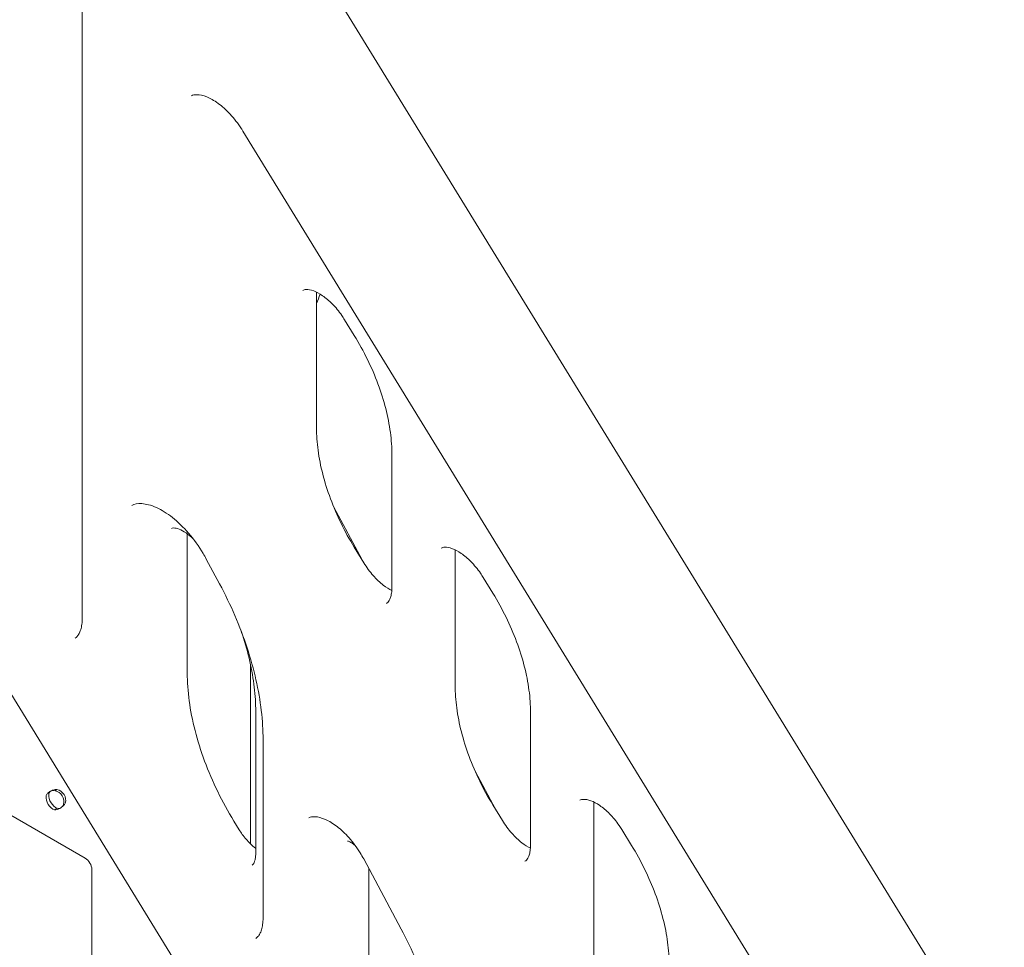
# Model space of a CAD drawing. Units: millimetres. Extents: x 92507 to 102870, y 50411 to 57387.
# Drawn here: x 95003 to 95506, y 54881 to 55354 of the extents above; entities that cross this region are included whole.
import ezdxf

# ---------------------------------------------------------------- set-up
doc = ezdxf.new("R2010")
doc.units = ezdxf.units.MM

# ---------------------------------------------------------------- blocks, each defined once
blk = doc.blocks.new('A$C7E2B2423')
at = {"color": 0, "linetype": 'Continuous', "lineweight": 0, "extrusion": (-5.55112e-17, 0.816497, 0.57735)}
for p, q in [((29972.12, 58817.28), (29560.2, 59487.9)), ((29536.66, 59322.26), (29536.66, 58998.02)), ((29618.58, 59246.3), (29891.51, 58801.96)), ((29656.16, 59162.52), (29656.16, 59094.79)), ((29670.47, 59150.02), (29675.42, 59141.97)), ((29694.6, 59081.23), (29694.6, 59013.5)), ((30006.98, 58134.63), (29426.15, 59079.69)), ((29664.96, 59054.41), (29679.36, 59027.51)), ((29590.21, 59040.8), (29590.21, 58969.74)), ((29675.34, 59034.05), (29680.29, 59026)), ((29726.87, 59031.06), (29726.87, 58963.33)), ((29599.91, 59027.96), (29606.72, 59015.24)), ((29741.18, 59018.56), (29746.13, 59010.51)), ((29622.52, 58882.58), (29622.52, 58973.73)), ((29625.12, 58877.76), (29625.12, 58950.25)), ((29765.31, 58949.77), (29765.31, 58882.04)), ((29628.88, 58935.83), (29628.88, 58844.88)), ((29737.04, 58919.74), (29747.37, 58900.45)), ((29473.18, 58912.92), (29538.2, 58875.38)), ((29522.98, 58909.92), (29523.73, 58910.44)), ((29522.43, 58900.04), (29523.55, 58900.68)), ((29746.05, 58902.59), (29751, 58894.54)), ((29797.58, 58902.44), (29797.58, 58673.6)), ((29616.72, 58889.86), (29614.02, 58894.25)), ((29811.89, 58889.94), (29816.84, 58881.89)), ((29680.19, 58874.98), (29699.34, 58839.19)), ((29541.53, 58869.63), (29541.53, 58713.27)), ((29682.83, 58870.05), (29682.83, 58820.63))]:
    blk.add_line(p, q, dxfattribs=at)
at = {"color": 0, "linetype": 'Continuous', "lineweight": 0}
for centre, major_axis, ratio, start_param, end_param in [((29522.86, 58905.13), (-2.85, 4.11), 0.815561, -2.588979, -0.687779), ((29523.81, 58905.79), (-2.85, 4.11), 0.815561, -2.588979, -0.687779), ((29521.68, 58904.46), (2.5, -4.33), 0.57735, -2.473517, -0.572317), ((29523.1, 58905.28), (2.5, -4.33), 0.57735, -2.473517, -0.572317)]:
    blk.add_ellipse(centre, major_axis=major_axis, ratio=ratio, start_param=start_param, end_param=end_param, dxfattribs=at)
at = {"color": 0, "linetype": 'Continuous', "lineweight": 0, "extrusion": (2.49533e-16, 4.00463e-16, -1)}
blk.add_ellipse((29538.2, 58871.54), major_axis=(2.35, -4.07), ratio=0.57735, start_param=-2.356194, end_param=-0.785398, dxfattribs=at)
at = {"color": 0, "linetype": 'Continuous', "lineweight": 0}
for points, knots in [([(29592.34, 59264.3), (29593.08, 59264.66), (29594, 59264.88), (29596.58, 59264.82), (29598.24, 59264.49), (29601.92, 59263.01), (29603.89, 59261.91), (29607.96, 59258.96), (29610.05, 59257.1), (29614.11, 59252.73), (29616.08, 59250.2), (29618.09, 59247.1), (29618.34, 59246.7), (29618.58, 59246.3)], [0.829693, 0.829693, 0.829693, 0.829693, 1.125569, 1.125569, 1.421444, 1.421444, 1.697884, 1.697884, 1.978706, 1.978706, 2.26721, 2.26721, 2.309071, 2.309071, 2.309071, 2.309071]), ([(29649.09, 59164.99), (29649.55, 59165.25), (29650.09, 59165.43), (29651.91, 59165.48), (29653.18, 59165.3), (29656.07, 59164.22), (29657.61, 59163.43), (29660.85, 59161.21), (29662.55, 59159.78), (29665.9, 59156.37), (29667.56, 59154.36), (29669.55, 59151.48), (29670.02, 59150.76), (29670.47, 59150.02)], [0.785398, 0.785398, 0.785398, 0.785398, 1.090041, 1.090041, 1.394683, 1.394683, 1.662527, 1.662527, 1.935015, 1.935015, 2.216843, 2.216843, 2.308611, 2.308611, 2.308611, 2.308611]), ([(29675.42, 59141.97), (29677.84, 59138.03), (29680.08, 59133.96), (29684.13, 59125.68), (29685.93, 59121.48), (29689.05, 59113.07), (29690.37, 59108.87), (29692.49, 59100.59), (29693.28, 59096.52), (29694.34, 59088.64), (29694.6, 59084.84), (29694.6, 59081.23)], [2.3086114, 2.3086114, 2.3086114, 2.3086114, 2.4752076, 2.4752076, 2.6418039, 2.6418039, 2.8084001, 2.8084001, 2.9749964, 2.9749964, 3.1415927, 3.1415927, 3.1415927, 3.1415927]), ([(29656.16, 59094.79), (29656.16, 59091.19), (29656.42, 59087.38), (29657.48, 59079.51), (29658.27, 59075.43), (29660.39, 59067.16), (29661.71, 59062.95), (29664.83, 59054.54), (29666.63, 59050.34), (29670.68, 59042.07), (29672.92, 59038), (29675.34, 59034.05)], [0, 0, 0, 0, 0.1665963, 0.1665963, 0.3331925, 0.3331925, 0.4997888, 0.4997888, 0.666385, 0.666385, 0.8329813, 0.8329813, 0.8329813, 0.8329813]), ([(29561.9, 59055.34), (29563.24, 59055.99), (29564.87, 59056.34), (29569.1, 59056.11), (29571.68, 59055.48), (29577.09, 59053.04), (29579.86, 59051.34), (29585.44, 59046.96), (29588.25, 59044.26), (29593.58, 59038.05), (29596.1, 59034.54), (29598.86, 59029.89), (29599.39, 59028.93), (29599.91, 59027.96)], [0.829693, 0.829693, 0.829693, 0.829693, 1.146135, 1.146135, 1.462576, 1.462576, 1.749413, 1.749413, 2.040166, 2.040166, 2.336505, 2.336505, 2.4119, 2.4119, 2.4119, 2.4119]), ([(29582.11, 59043.58), (29582.33, 59043.71), (29582.6, 59043.83), (29583.91, 59043.82), (29584.9, 59043.66), (29587.14, 59042.76), (29588.32, 59042.13), (29590.84, 59040.38), (29592.17, 59039.25), (29593.55, 59037.85), (29593.62, 59037.78), (29593.69, 59037.71)], [0.785398, 0.785398, 0.785398, 0.785398, 1.110699, 1.110699, 1.417721, 1.417721, 1.673162, 1.673162, 1.936499, 1.936499, 1.95079, 1.95079, 1.95079, 1.95079]), ([(29719.8, 59033.52), (29720.26, 59033.78), (29720.8, 59033.97), (29722.62, 59034.01), (29723.89, 59033.83), (29726.78, 59032.76), (29728.32, 59031.96), (29731.56, 59029.74), (29733.26, 59028.32), (29736.61, 59024.9), (29738.27, 59022.9), (29740.26, 59020.02), (29740.73, 59019.29), (29741.18, 59018.56)], [0.785398, 0.785398, 0.785398, 0.785398, 1.090041, 1.090041, 1.394683, 1.394683, 1.662527, 1.662527, 1.935015, 1.935015, 2.216843, 2.216843, 2.308611, 2.308611, 2.308611, 2.308611]), ([(29680.29, 59026), (29681.71, 59023.69), (29683.32, 59021.5), (29686.7, 59017.67), (29688.47, 59016.01), (29691.71, 59013.51), (29693.19, 59012.6), (29694.55, 59011.94)], [0.8329813, 0.8329813, 0.8329813, 0.8329813, 1.1208928, 1.1208928, 1.4049506, 1.4049506, 1.6522956, 1.6522956, 1.6522956, 1.6522956]), ([(29606.72, 59015.24), (29609.56, 59009.94), (29612.16, 59004.54), (29616.84, 58993.65), (29618.92, 58988.16), (29622.51, 58977.23), (29624.03, 58971.79), (29626.45, 58961.07), (29627.36, 58955.8), (29628.58, 58945.56), (29628.88, 58940.59), (29628.88, 58935.83)], [2.4119005, 2.4119005, 2.4119005, 2.4119005, 2.5578389, 2.5578389, 2.7037773, 2.7037773, 2.8497158, 2.8497158, 2.9956542, 2.9956542, 3.1415927, 3.1415927, 3.1415927, 3.1415927]), ([(29694.6, 59013.5), (29694.6, 59012.45), (29694.53, 59011.49), (29694.28, 59009.77), (29694.09, 59009.02), (29693.66, 59007.75), (29693.42, 59007.23), (29692.93, 59006.4), (29692.69, 59006.1), (29692.22, 59005.63), (29692, 59005.46), (29691.77, 59005.32)], [3.1415927, 3.1415927, 3.1415927, 3.1415927, 3.2986723, 3.2986723, 3.4557519, 3.4557519, 3.6128316, 3.6128316, 3.7699112, 3.7699112, 3.9269908, 3.9269908, 3.9269908, 3.9269908]), ([(29746.13, 59010.51), (29748.55, 59006.56), (29750.79, 59002.49), (29754.84, 58994.22), (29756.64, 58990.02), (29759.77, 58981.61), (29761.08, 58977.4), (29763.2, 58969.13), (29764, 58965.05), (29765.05, 58957.18), (29765.31, 58953.37), (29765.31, 58949.77)], [2.3086114, 2.3086114, 2.3086114, 2.3086114, 2.4752076, 2.4752076, 2.6418039, 2.6418039, 2.8084001, 2.8084001, 2.9749964, 2.9749964, 3.1415927, 3.1415927, 3.1415927, 3.1415927]), ([(29536.66, 58998.02), (29536.66, 58996.82), (29536.58, 58995.7), (29536.3, 58993.66), (29536.09, 58992.75), (29535.59, 58991.15), (29535.3, 58990.47), (29534.68, 58989.33), (29534.35, 58988.87), (29533.7, 58988.13), (29533.37, 58987.84), (29533.03, 58987.61)], [3.1415927, 3.1415927, 3.1415927, 3.1415927, 3.2898132, 3.2898132, 3.4380338, 3.4380338, 3.5862544, 3.5862544, 3.734475, 3.734475, 3.8826956, 3.8826956, 3.8826956, 3.8826956]), ([(29617.46, 58991.82), (29617.76, 58990.98), (29618.04, 58990.14), (29619.82, 58984.73), (29621.08, 58980.19), (29623.1, 58971.26), (29623.86, 58966.86), (29624.87, 58958.34), (29625.12, 58954.2), (29625.12, 58950.25)], [2.6768836, 2.6768836, 2.6768836, 2.6768836, 2.7037773, 2.7037773, 2.8497158, 2.8497158, 2.9956542, 2.9956542, 3.1415927, 3.1415927, 3.1415927, 3.1415927]), ([(29590.21, 58969.74), (29590.21, 58965.23), (29590.54, 58960.48), (29591.85, 58950.67), (29592.85, 58945.6), (29595.47, 58935.31), (29597.11, 58930.09), (29600.99, 58919.66), (29603.23, 58914.45), (29608.24, 58904.18), (29611.02, 58899.14), (29614.02, 58894.25)], [0, 0, 0, 0, 0.1665963, 0.1665963, 0.3331925, 0.3331925, 0.4997888, 0.4997888, 0.666385, 0.666385, 0.8329813, 0.8329813, 0.8329813, 0.8329813]), ([(29726.87, 58963.33), (29726.87, 58959.72), (29727.13, 58955.92), (29728.19, 58948.04), (29728.98, 58943.97), (29731.1, 58935.69), (29732.42, 58931.49), (29735.54, 58923.08), (29737.34, 58918.87), (29741.39, 58910.6), (29743.63, 58906.53), (29746.05, 58902.59)], [0, 0, 0, 0, 0.1665963, 0.1665963, 0.3331925, 0.3331925, 0.4997888, 0.4997888, 0.666385, 0.666385, 0.8329813, 0.8329813, 0.8329813, 0.8329813]), ([(29518.17, 58906.97), (29518.29, 58907.42), (29518.53, 58907.86), (29519.21, 58908.67), (29519.65, 58909.04), (29520.68, 58909.68), (29521.26, 58909.95), (29522.48, 58910.32), (29523.11, 58910.43), (29523.73, 58910.44)], [0, 0, 0, 0, 0.25, 0.25, 0.5, 0.5, 0.75, 0.75, 1, 1, 1, 1]), ([(29519.59, 58907.78), (29519.59, 58908.15), (29519.67, 58908.49), (29520, 58909.06), (29520.23, 58909.31), (29520.82, 58909.68), (29521.17, 58909.8), (29521.94, 58909.91), (29522.36, 58909.89), (29522.78, 58909.78)], [0, 0, 0, 0, 0.25, 0.25, 0.5, 0.5, 0.75, 0.75, 1, 1, 1, 1]), ([(29790.51, 58904.9), (29790.97, 58905.17), (29791.51, 58905.35), (29793.33, 58905.4), (29794.6, 58905.21), (29797.49, 58904.14), (29799.03, 58903.34), (29802.27, 58901.13), (29803.97, 58899.7), (29807.33, 58896.29), (29808.98, 58894.28), (29810.97, 58891.4), (29811.44, 58890.68), (29811.89, 58889.94)], [0.785398, 0.785398, 0.785398, 0.785398, 1.090041, 1.090041, 1.394683, 1.394683, 1.662527, 1.662527, 1.935015, 1.935015, 2.216843, 2.216843, 2.308611, 2.308611, 2.308611, 2.308611]), ([(29527.99, 58903.51), (29527.74, 58903.01), (29527.39, 58902.53), (29526.55, 58901.67), (29526.06, 58901.28), (29525.03, 58900.64), (29524.48, 58900.39), (29523.42, 58900.06), (29522.9, 58899.99), (29522.43, 58900.04)], [0, 0, 0, 0, 0.25, 0.25, 0.5, 0.5, 0.75, 0.75, 1, 1, 1, 1]), ([(29525.25, 58900.79), (29525.13, 58900.75), (29525, 58900.73), (29524.53, 58900.67), (29524.18, 58900.72), (29523.85, 58900.86)], [0.6564176, 0.6564176, 0.6564176, 0.6564176, 0.75, 0.75, 1, 1, 1, 1]), ([(29527.04, 58902.85), (29526.96, 58902.45), (29526.81, 58902.09), (29526.58, 58901.76), (29526.56, 58901.73), (29526.54, 58901.7)], [0, 0, 0, 0, 0.25, 0.25, 0.2767254, 0.2767254, 0.2767254, 0.2767254]), ([(29652.22, 58895.98), (29653.01, 58896.36), (29654.01, 58896.59), (29656.87, 58896.44), (29658.69, 58896.01), (29662.57, 58894.27), (29664.57, 58893.08), (29668.66, 58889.94), (29670.76, 58887.98), (29674.78, 58883.43), (29676.71, 58880.83), (29679.04, 58877.06), (29679.63, 58876.02), (29680.19, 58874.98)], [0.829693, 0.829693, 0.829693, 0.829693, 1.146135, 1.146135, 1.458501, 1.458501, 1.734632, 1.734632, 2.016554, 2.016554, 2.305847, 2.305847, 2.4119, 2.4119, 2.4119, 2.4119]), ([(29751, 58894.54), (29752.42, 58892.22), (29754.03, 58890.04), (29757.41, 58886.2), (29759.18, 58884.55), (29762.42, 58882.05), (29763.9, 58881.13), (29765.26, 58880.48)], [0.8329813, 0.8329813, 0.8329813, 0.8329813, 1.1208928, 1.1208928, 1.4049506, 1.4049506, 1.6522956, 1.6522956, 1.6522956, 1.6522956]), ([(29625.12, 58880.36), (29624.16, 58881.08), (29623.18, 58881.93), (29620.85, 58884.23), (29619.52, 58885.79), (29617.74, 58888.26), (29617.22, 58889.05), (29616.72, 58889.86)], [4.8589584, 4.8589584, 4.8589584, 4.8589584, 5.0541871, 5.0541871, 5.3277456, 5.3277456, 5.450204, 5.450204, 5.450204, 5.450204]), ([(29671.97, 58884.11), (29671.97, 58884.11), (29672.16, 58884.1), (29672.83, 58883.88), (29673.24, 58883.69), (29674.23, 58883.11), (29674.8, 58882.71), (29675.6, 58882.03), (29675.81, 58881.85), (29676.02, 58881.65)], [1.116543, 1.116543, 1.116543, 1.116543, 1.3686738, 1.3686738, 1.5806035, 1.5806035, 1.8010218, 1.8010218, 1.8781262, 1.8781262, 1.8781262, 1.8781262]), ([(29765.31, 58882.04), (29765.31, 58880.99), (29765.24, 58880.03), (29764.99, 58878.31), (29764.8, 58877.55), (29764.37, 58876.28), (29764.13, 58875.76), (29763.64, 58874.94), (29763.4, 58874.63), (29762.94, 58874.16), (29762.72, 58873.99), (29762.48, 58873.86)], [3.1415927, 3.1415927, 3.1415927, 3.1415927, 3.2986723, 3.2986723, 3.4557519, 3.4557519, 3.6128316, 3.6128316, 3.7699112, 3.7699112, 3.9269908, 3.9269908, 3.9269908, 3.9269908]), ([(29816.84, 58881.89), (29819.26, 58877.95), (29821.5, 58873.87), (29825.55, 58865.6), (29827.35, 58861.4), (29830.48, 58852.99), (29831.79, 58848.78), (29833.91, 58840.51), (29834.71, 58836.44), (29835.76, 58828.56), (29836.03, 58824.76), (29836.03, 58821.15)], [2.3086114, 2.3086114, 2.3086114, 2.3086114, 2.4752076, 2.4752076, 2.6418039, 2.6418039, 2.8084001, 2.8084001, 2.9749964, 2.9749964, 3.1415927, 3.1415927, 3.1415927, 3.1415927]), ([(29623.32, 58871.87), (29623.43, 58871.93), (29623.53, 58872), (29623.77, 58872.25), (29623.92, 58872.43), (29624.24, 58872.97), (29624.41, 58873.33), (29624.72, 58874.26), (29624.86, 58874.83), (29625.06, 58876.16), (29625.12, 58876.92), (29625.12, 58877.76)], [2.3561945, 2.3561945, 2.3561945, 2.3561945, 2.5132741, 2.5132741, 2.6703538, 2.6703538, 2.8274334, 2.8274334, 2.984513, 2.984513, 3.1415927, 3.1415927, 3.1415927, 3.1415927]), ([(29628.88, 58844.88), (29628.88, 58843.68), (29628.8, 58842.56), (29628.52, 58840.52), (29628.31, 58839.61), (29627.81, 58838.01), (29627.52, 58837.33), (29626.9, 58836.19), (29626.57, 58835.73), (29625.92, 58834.99), (29625.59, 58834.7), (29625.25, 58834.47)], [3.1415927, 3.1415927, 3.1415927, 3.1415927, 3.2898132, 3.2898132, 3.4380338, 3.4380338, 3.5862544, 3.5862544, 3.734475, 3.734475, 3.8826956, 3.8826956, 3.8826956, 3.8826956]), ([(29699.34, 58839.19), (29702.18, 58833.89), (29704.78, 58828.49), (29709.47, 58817.6), (29711.54, 58812.11), (29715.14, 58801.18), (29716.65, 58795.74), (29719.07, 58785.03), (29719.98, 58779.76), (29721.2, 58769.52), (29721.5, 58764.55), (29721.5, 58759.79)], [2.4119005, 2.4119005, 2.4119005, 2.4119005, 2.5578389, 2.5578389, 2.7037773, 2.7037773, 2.8497158, 2.8497158, 2.9956542, 2.9956542, 3.1415927, 3.1415927, 3.1415927, 3.1415927])]:
    blk.add_open_spline(points, degree=3, knots=knots, dxfattribs=at)
for points in [[(29656.21, 59164.08), (29656.18, 59163.59), (29656.16, 59163.07), (29656.16, 59162.52)], [(29656.16, 59158.33), (29656.8, 59159.9), (29657.4, 59161.5), (29657.97, 59163.13)], [(29726.92, 59032.62), (29726.89, 59032.12), (29726.87, 59031.6), (29726.87, 59031.06)], [(29797.63, 58904), (29797.6, 58903.5), (29797.58, 58902.98), (29797.58, 58902.44)]]:
    blk.add_open_spline(points, degree=3, dxfattribs=at)

msp = doc.modelspace()

# ---------------------------------------------------------------- block references
msp.add_blockref('A$C7E2B2423', (65498.72, -3949.15))

doc.saveas('drawing.dxf')
